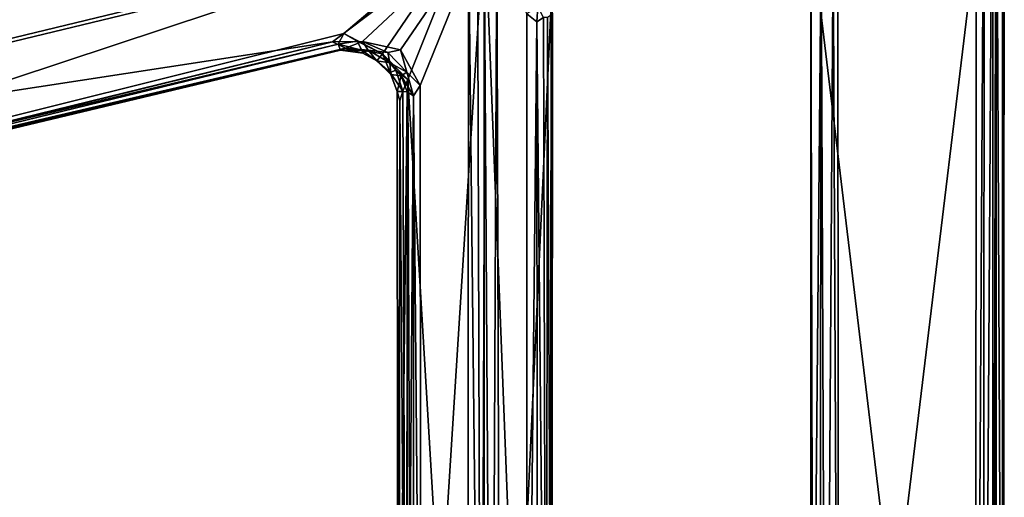
# Model space of a CAD drawing. Units: inches. Extents: x 2 to 450, y 51 to 210.
# Drawn here: x 129 to 134, y 111 to 113 of the extents above; entities that cross this region are included whole.
import ezdxf

# ---------------------------------------------------------------- set-up
doc = ezdxf.new("R2010")
doc.units = ezdxf.units.IN
doc.header["$MEASUREMENT"] = 0
doc.layers.add('SEAT-SEAT', color=5, linetype='Continuous')

# ---------------------------------------------------------------- blocks, each defined once
blk = doc.blocks.new('LMGE20_HAB_0T')
at = {"layer": 'SEAT-SEAT'}
for points in [[(-7.3854, -3.782, 32.305), (-7.3474, -3.8113, 32.3982), (-7.3809, 3.7459, 32.3054)], [(-7.3854, -3.782, 32.305), (-7.3809, 3.7459, 32.3054), (-7.3779, 3.7065, 32.2539)], [(-7.3474, -3.8113, 32.3982), (-7.3478, 3.7446, 32.3964), (-7.3809, 3.7459, 32.3054)], [(-7.3299, 3.7373, 32.4158), (-7.3478, 3.7446, 32.3964), (-7.3474, -3.8113, 32.3982)], [(-7.3775, -3.771, 32.2528), (-7.3854, -3.782, 32.305), (-7.3779, 3.7065, 32.2539)], [(-7.3779, 3.7065, 32.2539), (-6.5987, 2.6693, 31.5126), (-7.3775, -3.771, 32.2528)], [(-7.3309, -3.8029, 32.4157), (-7.3299, 3.7373, 32.4158), (-7.3474, -3.8113, 32.3982)], [(-7.2843, 3.7324, 32.4327), (-7.3299, 3.7373, 32.4158), (-7.3309, -3.8029, 32.4157)], [(-7.2916, -3.7936, 32.4317), (-7.2843, 3.7324, 32.4327), (-7.3309, -3.8029, 32.4157)], [(-7.2469, 3.7154, 32.4219), (-7.2843, 3.7324, 32.4327), (-7.2916, -3.7936, 32.4317)], [(-7.2531, -3.787, 32.4274), (-7.2469, 3.7154, 32.4219), (-7.2916, -3.7936, 32.4317)], [(-7.2531, -3.787, 32.4274), (-6.4656, -2.797, 31.668), (-7.2469, 3.7154, 32.4219)], [(-6.4656, -2.797, 31.668), (-6.4807, 2.6765, 31.6845), (-7.2469, 3.7154, 32.4219)], [(-4.9946, 2.7395, 29.9749), (-4.977, -2.7789, 29.9586), (-5.2353, -2.4277, 30.2041)], [(-5.2304, 2.3137, 30.2003), (-4.9946, 2.7395, 29.9749), (-5.2353, -2.4277, 30.2041)], [(-4.9522, 2.7421, 29.951), (-4.977, -2.7789, 29.9586), (-4.9946, 2.7395, 29.9749)], [(-4.9173, -2.7896, 29.9389), (-4.977, -2.7789, 29.9586), (-4.9522, 2.7421, 29.951)], [(-4.9165, 2.7267, 29.9391), (-4.9173, -2.7896, 29.9389), (-4.9522, 2.7421, 29.951)], [(-4.9165, 2.7267, 29.9391), (-4.616, 1.9704, 29.9283), (-4.9173, -2.7896, 29.9389)], [(-4.8425, -2.789, 30.1632), (-4.8397, 2.7121, 30.1622), (-4.9029, 2.694, 30.1818)], [(-4.8425, -2.789, 30.1632), (-4.5545, -2.0673, 30.151), (-4.8397, 2.7121, 30.1622)], [(-4.5545, -2.0673, 30.151), (-4.5709, 2.0232, 30.1539), (-4.8397, 2.7121, 30.1622)], [(-6.5987, 2.6693, 31.5126), (-6.596, -2.8125, 31.5069), (-7.3775, -3.771, 32.2528)], [(-6.5987, 2.6693, 31.5126), (-6.5385, 2.6672, 31.515), (-6.5726, -2.7341, 31.5089)], [(-6.596, -2.8125, 31.5069), (-6.5987, 2.6693, 31.5126), (-6.5726, -2.7341, 31.5089)], [(-6.5726, -2.7341, 31.5089), (-6.5385, 2.6672, 31.515), (-6.5163, -2.7068, 31.5325)], [(-6.5163, -2.7068, 31.5325), (-6.5385, 2.6672, 31.515), (-6.5082, 2.6685, 31.5409)], [(-6.5163, -2.7068, 31.5325), (-6.5082, 2.6685, 31.5409), (-6.4675, 2.6678, 31.6391)], [(-6.4674, -2.7369, 31.6341), (-6.5163, -2.7068, 31.5325), (-6.4675, 2.6678, 31.6391)], [(-6.4674, -2.7369, 31.6341), (-6.4807, 2.6765, 31.6845), (-6.4656, -2.797, 31.668)], [(-6.4674, -2.7369, 31.6341), (-6.4675, 2.6678, 31.6391), (-6.4807, 2.6765, 31.6845)], [(-4.9029, 2.694, 30.1818), (-5.1195, 2.3111, 30.3781), (-4.9218, -2.7896, 30.198)], [(-4.8861, -2.8142, 30.1798), (-4.9029, 2.694, 30.1818), (-4.9218, -2.7896, 30.198)], [(-4.8861, -2.8142, 30.1798), (-4.8425, -2.789, 30.1632), (-4.9029, 2.694, 30.1818)], [(-5.2381, 2.2617, 30.2342), (-5.2304, 2.3137, 30.2003), (-5.2353, -2.4277, 30.2041)], [(-5.1195, 2.3111, 30.3781), (-5.17, 2.2738, 30.3749), (-5.1674, -2.342, 30.3764)], [(-5.1199, -2.3803, 30.3784), (-5.1195, 2.3111, 30.3781), (-5.1674, -2.342, 30.3764)], [(-5.1195, 2.3111, 30.3781), (-5.1199, -2.3803, 30.3784), (-4.9218, -2.7896, 30.198)], [(-5.2381, 2.2617, 30.2342), (-5.2421, -2.3774, 30.2381), (-5.2177, -2.3618, 30.334)], [(-5.2421, -2.3774, 30.2381), (-5.2381, 2.2617, 30.2342), (-5.2353, -2.4277, 30.2041)], [(-5.2108, 2.2722, 30.3444), (-5.2381, 2.2617, 30.2342), (-5.2177, -2.3618, 30.334)], [(-5.2108, 2.2722, 30.3444), (-5.2177, -2.3618, 30.334), (-5.1987, -2.3618, 30.3606)], [(-5.17, 2.2738, 30.3749), (-5.2108, 2.2722, 30.3444), (-5.1674, -2.342, 30.3764)], [(-5.1674, -2.342, 30.3764), (-5.2108, 2.2722, 30.3444), (-5.1987, -2.3618, 30.3606)], [(-4.5709, 2.0232, 30.1539), (-4.5545, -2.0673, 30.151), (-4.5455, 1.9399, 30.1434)], [(-4.616, 1.9704, 29.9283), (-4.6139, -2.0385, 29.9283), (-4.9173, -2.7896, 29.9389)], [(-4.6139, -2.0385, 29.9283), (-4.616, 1.9704, 29.9283), (-4.5819, -1.9903, 29.9363)], [(-4.616, 1.9704, 29.9283), (-4.5814, 1.9232, 29.9367), (-4.5819, -1.9903, 29.9363)], [(-4.5511, 1.9416, 29.9609), (-4.5513, -2.0086, 29.9605), (-4.5819, -1.9903, 29.9363)], [(-4.5819, -1.9903, 29.9363), (-4.5814, 1.9232, 29.9367), (-4.5511, 1.9416, 29.9609)], [(-4.5545, -2.0673, 30.151), (-4.5309, -2.0124, 30.1332), (-4.5455, 1.9399, 30.1434)], [(-4.5513, -2.0086, 29.9605), (-4.5511, 1.9416, 29.9609), (-4.5079, 1.9387, 30.0671)], [(-4.5048, -2.0112, 30.0761), (-4.5513, -2.0086, 29.9605), (-4.5079, 1.9387, 30.0671)], [(-4.5455, 1.9399, 30.1434), (-4.5171, -1.9659, 30.108), (-4.5135, 1.9362, 30.1055)], [(-4.5309, -2.0124, 30.1332), (-4.5171, -1.9659, 30.108), (-4.5455, 1.9399, 30.1434)], [(-4.5171, -1.9659, 30.108), (-4.5048, -2.0112, 30.0761), (-4.5079, 1.9387, 30.0671)], [(-4.5135, 1.9362, 30.1055), (-4.5171, -1.9659, 30.108), (-4.5079, 1.9387, 30.0671)], [(-0.5078, -1.3529, 30.0273), (-4.251, -2.2861, 30.1442), (-4.8425, -2.789, 30.1632)], [(0.0336, -1.6085, 30.0163), (-0.5078, -1.3529, 30.0273), (-4.8425, -2.789, 30.1632)], [(-4.2588, -2.2166, 29.966), (-4.235, -2.2066, 30.0786), (-0.5607, -1.3278, 29.9735)], [(-0.5829, -1.3341, 29.8673), (-4.2588, -2.2166, 29.966), (-0.5607, -1.3278, 29.9735)], [(-4.2588, -2.2166, 29.966), (-0.5829, -1.3341, 29.8673), (-0.6032, -1.3602, 29.8311)], [(-4.2246, -2.2348, 30.1289), (-4.251, -2.2861, 30.1442), (-0.5078, -1.3529, 30.0273)], [(-0.5607, -1.3278, 29.9735), (-4.235, -2.2066, 30.0786), (-0.5438, -1.3388, 30.0049)], [(-4.235, -2.2066, 30.0786), (-4.2246, -2.2348, 30.1289), (-0.5438, -1.3388, 30.0049)], [(-0.5438, -1.3388, 30.0049), (-4.2246, -2.2348, 30.1289), (-0.5078, -1.3529, 30.0273)], [(-4.197, -2.2471, 29.9207), (-0.4866, -1.3372, 29.8108), (-0.035, -1.609, 29.7917)], [(-4.197, -2.2471, 29.9207), (-0.6032, -1.3602, 29.8311), (-0.4866, -1.3372, 29.8108)], [(-4.197, -2.2471, 29.9207), (-4.2588, -2.2166, 29.966), (-0.6032, -1.3602, 29.8311)], [(-4.9173, -2.7896, 29.9389), (-4.197, -2.2471, 29.9207), (-0.035, -1.609, 29.7917)], [(-0.035, -1.609, 29.7917), (-0.8554, -2.1806, 29.8585), (-4.9173, -2.7896, 29.9389)], [(-4.8425, -2.789, 30.1632), (-3.5436, -2.79, 30.1556), (0.0336, -1.6085, 30.0163)], [(-3.5436, -2.79, 30.1556), (-0.7742, -2.1604, 30.0737), (0.0336, -1.6085, 30.0163)], [(-4.5503, -2.1031, 29.9335), (-4.6139, -2.0385, 29.9283), (-4.5819, -1.9903, 29.9363)], [(-4.5819, -1.9903, 29.9363), (-4.5237, -2.0845, 29.9575), (-4.5503, -2.1031, 29.9335)], [(-4.5513, -2.0086, 29.9605), (-4.5237, -2.0845, 29.9575), (-4.5819, -1.9903, 29.9363)], [(-4.5237, -2.0845, 29.9575), (-4.5513, -2.0086, 29.9605), (-4.5048, -2.0112, 30.0761)], [(-4.5048, -2.0112, 30.0761), (-4.5171, -1.9659, 30.108), (-4.5309, -2.0124, 30.1332)], [(-4.6139, -2.0385, 29.9283), (-4.5197, -2.2081, 29.9253), (-4.9173, -2.7896, 29.9389)], [(-4.5503, -2.1031, 29.9335), (-4.5197, -2.2081, 29.9253), (-4.6139, -2.0385, 29.9283)], [(-4.5545, -2.0673, 30.151), (-4.498, -2.1128, 30.1373), (-4.5309, -2.0124, 30.1332)], [(-4.5048, -2.0112, 30.0761), (-4.5309, -2.0124, 30.1332), (-4.4702, -2.1016, 30.0991)], [(-4.5309, -2.0124, 30.1332), (-4.498, -2.1128, 30.1373), (-4.4702, -2.1016, 30.0991)], [(-4.4734, -2.0914, 30.0646), (-4.5237, -2.0845, 29.9575), (-4.5048, -2.0112, 30.0761)], [(-4.4734, -2.0914, 30.0646), (-4.5048, -2.0112, 30.0761), (-4.4702, -2.1016, 30.0991)], [(-4.8425, -2.789, 30.1632), (-4.4345, -2.1894, 30.1436), (-4.5545, -2.0673, 30.151)], [(-4.498, -2.1128, 30.1373), (-4.5545, -2.0673, 30.151), (-4.4345, -2.1894, 30.1436)], [(-4.4689, -2.1467, 29.9672), (-4.5503, -2.1031, 29.9335), (-4.5237, -2.0845, 29.9575)], [(-4.5237, -2.0845, 29.9575), (-4.4734, -2.0914, 30.0646), (-4.4689, -2.1467, 29.9672)], [(-4.4345, -2.1894, 30.1436), (-4.4702, -2.1016, 30.0991), (-4.498, -2.1128, 30.1373)], [(-4.4734, -2.0914, 30.0646), (-4.4076, -2.1557, 30.0782), (-4.4689, -2.1467, 29.9672)], [(-4.4734, -2.0914, 30.0646), (-4.4702, -2.1016, 30.0991), (-4.4076, -2.1557, 30.0782)], [(-4.4345, -2.1894, 30.1436), (-4.4076, -2.1557, 30.0782), (-4.4702, -2.1016, 30.0991)], [(-4.4593, -2.1963, 29.9321), (-4.5197, -2.2081, 29.9253), (-4.5503, -2.1031, 29.9335)], [(-4.5503, -2.1031, 29.9335), (-4.4689, -2.1467, 29.9672), (-4.4593, -2.1963, 29.9321)], [(-4.4689, -2.1467, 29.9672), (-4.4076, -2.1557, 30.0782), (-4.3662, -2.2069, 29.9646)], [(-4.4593, -2.1963, 29.9321), (-4.4689, -2.1467, 29.9672), (-4.3662, -2.2069, 29.9646)], [(-0.8554, -2.1806, 29.8585), (-3.6286, -2.8395, 29.9364), (-4.9173, -2.7896, 29.9389)], [(-4.251, -2.2861, 30.1442), (-4.4345, -2.1894, 30.1436), (-4.8425, -2.789, 30.1632)], [(-4.4345, -2.1894, 30.1436), (-4.3366, -2.2064, 30.1119), (-4.4076, -2.1557, 30.0782)], [(-4.3139, -2.2494, 30.1413), (-4.3366, -2.2064, 30.1119), (-4.4345, -2.1894, 30.1436)], [(-4.3139, -2.2494, 30.1413), (-4.4345, -2.1894, 30.1436), (-4.251, -2.2861, 30.1442)], [(-4.3662, -2.2069, 29.9646), (-4.4076, -2.1557, 30.0782), (-4.3406, -2.1926, 30.0666)], [(-4.4076, -2.1557, 30.0782), (-4.3366, -2.2064, 30.1119), (-4.3406, -2.1926, 30.0666)], [(-4.3406, -2.1926, 30.0666), (-4.2588, -2.2166, 29.966), (-4.3662, -2.2069, 29.9646)], [(-4.235, -2.2066, 30.0786), (-4.2588, -2.2166, 29.966), (-4.3406, -2.1926, 30.0666)], [(-4.3406, -2.1926, 30.0666), (-4.3366, -2.2064, 30.1119), (-4.235, -2.2066, 30.0786)], [(-3.6286, -2.8395, 29.9364), (-0.8554, -2.1806, 29.8585), (-3.5315, -2.8283, 29.9429)], [(-3.5436, -2.79, 30.1556), (-3.5058, -2.8312, 30.1455), (-0.7742, -2.1604, 30.0737)], [(-3.5315, -2.8283, 29.9429), (-0.8554, -2.1806, 29.8585), (-3.5218, -2.855, 29.9744)], [(-0.8554, -2.1806, 29.8585), (-0.848, -2.2153, 29.901), (-3.5218, -2.855, 29.9744)], [(-0.7742, -2.1604, 30.0737), (-3.5058, -2.8312, 30.1455), (-0.8249, -2.1949, 30.0588)], [(-0.8249, -2.1949, 30.0588), (-3.5058, -2.8312, 30.1455), (-0.8265, -2.2253, 30.0145)], [(-4.5197, -2.2081, 29.9253), (-4.3398, -2.2487, 29.9263), (-4.9173, -2.7896, 29.9389)], [(-4.5197, -2.2081, 29.9253), (-4.4593, -2.1963, 29.9321), (-4.3398, -2.2487, 29.9263)], [(-4.3662, -2.2069, 29.9646), (-4.3398, -2.2487, 29.9263), (-4.4593, -2.1963, 29.9321)], [(-4.2588, -2.2166, 29.966), (-4.3398, -2.2487, 29.9263), (-4.3662, -2.2069, 29.9646)], [(-4.3398, -2.2487, 29.9263), (-4.2588, -2.2166, 29.966), (-4.197, -2.2471, 29.9207)], [(-4.235, -2.2066, 30.0786), (-4.3366, -2.2064, 30.1119), (-4.2246, -2.2348, 30.1289)], [(-4.2246, -2.2348, 30.1289), (-4.3366, -2.2064, 30.1119), (-4.3139, -2.2494, 30.1413)], [(-4.3139, -2.2494, 30.1413), (-4.251, -2.2861, 30.1442), (-4.2246, -2.2348, 30.1289)], [(-3.5218, -2.855, 29.9744), (-0.848, -2.2153, 29.901), (-3.4499, -2.8528, 30.089)], [(-3.5058, -2.8312, 30.1455), (-3.4499, -2.8528, 30.089), (-0.8265, -2.2253, 30.0145)], [(-0.848, -2.2153, 29.901), (-0.8265, -2.2253, 30.0145), (-3.4499, -2.8528, 30.089)], [(-4.3398, -2.2487, 29.9263), (-4.197, -2.2471, 29.9207), (-4.9173, -2.7896, 29.9389)], [(-5.1987, -2.3618, 30.3606), (-5.1711, -2.4143, 30.3923), (-5.1674, -2.342, 30.3764)], [(-5.1199, -2.3803, 30.3784), (-5.1674, -2.342, 30.3764), (-5.1711, -2.4143, 30.3923)]]:
    blk.add_3dface(points, dxfattribs=at)

msp = doc.modelspace()

# ---------------------------------------------------------------- block references
at = {"rotation": 180}
msp.add_blockref('LMGE20_HAB_0T', (126.4449, 110.9449), dxfattribs=at)

doc.saveas('drawing.dxf')
